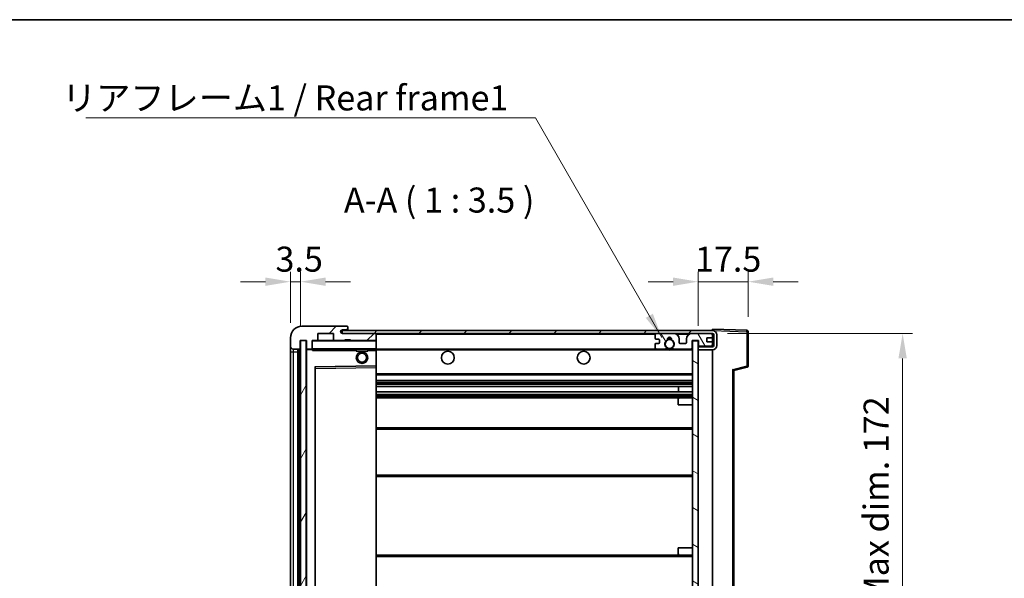
# Model space of a CAD drawing. Units: millimetres. Extents: x 0 to 8281, y 0 to 1686.
# Drawn here: x 3036 to 3380, y 788 to 984 of the extents above; entities that cross this region are included whole.
import ezdxf

# ---------------------------------------------------------------- set-up
doc = ezdxf.new("R2010")
doc.units = ezdxf.units.MM
doc.header["$LTSCALE"] = 6
doc.layers.get('Defpoints').update_dxf_attribs({"lineweight": 25})
for name, color, linetype, lineweight in [('Border (ISO)', 7, 'Continuous', 35), ('Dimension (ISO)', 7, 'Continuous', 18), ('Hatch (ISO)', 1, 'Continuous', 18), ('Symbol (ISO)', 7, 'Continuous', 18), ('Visible (ISO)', 7, 'Continuous', 35), ('Visible Narrow (ISO)', 7, 'Continuous', 25)]:
    doc.layers.add(name, color=color, linetype=linetype, lineweight=lineweight)
doc.styles.add('Note Text (TK)', font='txt')
doc.dimstyles.new('Default - Method 1b (TK)', dxfattribs={"dimscale": 6, "dimtxt": 2.5, "dimasz": 2.5, "dimexe": 1, "dimexo": 1.5, "dimgap": 1, "dimtad": 1, "dimtoh": 1, "dimrnd": 1e-08, "dimdsep": 46, "dimtxsty": 'Note Text (TK)', "dimcen": 0.09, "dimdle": 5, "dimclrd": 100, "dimclre": 100, "dimclrt": 7, "dimadec": 1, "dimazin": 1, "dimtfac": 1, "dimtmove": 0, "dimatfit": 3, "dimfxl": 0, "dimtolj": 1, "dimlwd": -1, "dimlwe": -1, "dimarcsym": 0})
doc.dimstyles.new('Default - Method 1b (TK)$7', dxfattribs={"dimscale": 6, "dimtxt": 2.5, "dimasz": 2.5, "dimexe": 1, "dimexo": 1.5, "dimgap": 1, "dimtad": 1, "dimtoh": 1, "dimrnd": 1e-08, "dimdsep": 46, "dimtxsty": 'Note Text (TK)', "dimcen": 0.09, "dimdle": 5, "dimclrd": 100, "dimclre": 100, "dimclrt": 7, "dimadec": 1, "dimazin": 1, "dimtfac": 1, "dimtmove": 0, "dimatfit": 3, "dimfxl": 0, "dimtolj": 1, "dimlwd": -1, "dimlwe": -1, "dimarcsym": 0})
pattern_1 = [(45, (2305.25, -28), (-7.85772, 7.85772), [])]

# ---------------------------------------------------------------- blocks, each defined once
blk = doc.blocks.new('図面枠 tk図枠')
at = {"layer": 'Border (ISO)'}
blk.add_line((14.5, 289), (405.5, 289), dxfattribs=at)
blk = doc.blocks.new('*D64')
at = {"layer": 'Defpoints', "color": 0, "transparency": 16777216}
for p in [(3278.22, 873.8), (3344.72, 873.8), (3278.22, 701.8)]:
    blk.add_point(p, dxfattribs=at)
at = {"layer": 'Dimension (ISO)', "color": 100, "transparency": 16777216}
for p, q in [((3283.47, 873.8), (3348.22, 873.8)), ((3344.72, 710.55), (3344.72, 865.05)), ((3283.47, 701.8), (3348.22, 701.8))]:
    blk.add_line(p, q, dxfattribs=at)
for points in [[(3343.26, 865.05), (3346.18, 865.05), (3344.72, 873.8)], [(3343.26, 710.55), (3346.18, 710.55), (3344.72, 701.8)]]:
    blk.add_solid(points, dxfattribs=at)
at = {"layer": 'Dimension (ISO)', "color": 7, "transparency": 16777216, "insert": (3335.45, 721.38), "char_height": 8.75, "attachment_point": 4, "rotation": 90, "style": 'Note Text (TK)'}
blk.add_mtext('\\A1;\\fＭＳ Ｐゴシック|b0|i0;\\H8.7500;有効寸法 / Max dim. 172', dxfattribs=at)
blk = doc.blocks.new('*D65')
at = {"layer": 'Defpoints', "color": 0, "transparency": 16777216}
for p in [(3290.72, 891.88), (3290.72, 874.38), (3273.22, 871.2)]:
    blk.add_point(p, dxfattribs=at)
at = {"layer": 'Dimension (ISO)', "color": 100, "transparency": 16777216}
for p, q in [((3273.22, 876.45), (3273.22, 895.38)), ((3290.72, 879.63), (3290.72, 895.38)), ((3264.47, 891.88), (3255.72, 891.88)), ((3273.22, 891.88), (3290.72, 891.88)), ((3299.47, 891.88), (3308.22, 891.88))]:
    blk.add_line(p, q, dxfattribs=at)
for points in [[(3264.47, 893.34), (3264.47, 890.42), (3273.22, 891.88)], [(3299.47, 893.34), (3299.47, 890.42), (3290.72, 891.88)]]:
    blk.add_solid(points, dxfattribs=at)
at = {"layer": 'Dimension (ISO)', "color": 7, "transparency": 16777216, "insert": (3272.12, 899.76), "char_height": 8.75, "attachment_point": 4, "style": 'Note Text (TK)'}
blk.add_mtext('\\A1;17.5', dxfattribs=at)
blk = doc.blocks.new('*D66')
at = {"layer": 'Defpoints', "color": 0, "transparency": 16777216}
for p in [(3134.22, 891.88), (3130.72, 872.3), (3134.22, 871.3)]:
    blk.add_point(p, dxfattribs=at)
at = {"layer": 'Dimension (ISO)', "color": 100, "transparency": 16777216}
for p, q in [((3130.72, 877.55), (3130.72, 895.38)), ((3134.22, 876.55), (3134.22, 895.38)), ((3121.97, 891.88), (3113.22, 891.88)), ((3130.72, 891.88), (3134.22, 891.88)), ((3142.97, 891.88), (3151.72, 891.88))]:
    blk.add_line(p, q, dxfattribs=at)
for points in [[(3121.97, 893.34), (3121.97, 890.42), (3130.72, 891.88)], [(3142.97, 893.34), (3142.97, 890.42), (3134.22, 891.88)]]:
    blk.add_solid(points, dxfattribs=at)
at = {"layer": 'Dimension (ISO)', "color": 7, "transparency": 16777216, "insert": (3125.46, 899.76), "char_height": 8.75, "attachment_point": 4, "style": 'Note Text (TK)'}
blk.add_mtext('\\A1;3.5', dxfattribs=at)

msp = doc.modelspace()

# ---------------------------------------------------------------- hatches: boundary and pattern name
at = {"layer": 'Hatch (ISO)'}
h = msp.add_hatch(dxfattribs=at)
h.set_pattern_fill('ANSI31', color=256, scale=88.9, style=0)
h.set_pattern_definition(pattern_1)
edge = h.paths.add_edge_path()
edge.add_ellipse((3138.0176, 868.6017), major_axis=(0, -0.3), ratio=1, start_angle=0, end_angle=90)
edge.add_line((3138.3176, 868.6017), (3138.3176, 871.3017))
edge.add_line((3138.3176, 871.3017), (3140.0176, 871.3017))
edge.add_ellipse((3140.0176, 871.6017), major_axis=(0, -0.3), ratio=1, start_angle=0, end_angle=90)
edge.add_line((3140.3176, 871.6017), (3140.3176, 873.8017))
edge.add_line((3140.3176, 873.8017), (3145.7176, 873.8017))
edge.add_line((3145.7176, 873.8017), (3145.7176, 871.6017))
edge.add_ellipse((3146.0176, 871.6017), major_axis=(-0.3, 0), ratio=1, start_angle=0, end_angle=90)
edge.add_line((3146.0176, 871.3017), (3149.7176, 871.3017))
edge.add_line((3149.7176, 871.3017), (3149.7176, 871.5017))
edge.add_line((3149.7176, 871.5017), (3151.7176, 871.5017))
edge.add_line((3151.7176, 871.5017), (3151.7176, 871.3017))
edge.add_line((3151.7176, 871.3017), (3160.4176, 871.3017))
edge.add_ellipse((3160.4176, 871.6017), major_axis=(0, -0.3), ratio=1, start_angle=0, end_angle=90)
edge.add_line((3160.7176, 871.6017), (3160.7176, 873.5017))
edge.add_ellipse((3160.4176, 873.5017), major_axis=(0.3, 0), ratio=1, start_angle=0, end_angle=90)
edge.add_line((3160.4176, 873.8017), (3148.8426, 873.8017))
edge.add_ellipse((3148.8426, 874.4267), major_axis=(0, -0.625), ratio=1, start_angle=348.463041, end_angle=360, ccw=False)
edge.add_ellipse((3148.8426, 874.4267), major_axis=(-0.125, -0.6124), ratio=1, start_angle=191.536959, end_angle=360, ccw=False)
edge.add_line((3148.8426, 875.0517), (3150.2176, 875.0517))
edge.add_ellipse((3150.2176, 875.5517), major_axis=(0, -0.5), ratio=1, start_angle=0, end_angle=90)
edge.add_line((3150.7176, 875.5517), (3150.7176, 876.0017))
edge.add_ellipse((3150.4176, 876.0017), major_axis=(0.3, 0), ratio=1, start_angle=0, end_angle=90)
edge.add_line((3150.4176, 876.3017), (3134.7176, 876.3017))
edge.add_ellipse((3134.7176, 872.3017), major_axis=(0, 4), ratio=1, start_angle=0, end_angle=90)
edge.add_line((3130.7176, 872.3017), (3130.7176, 869.3017))
edge.add_ellipse((3131.7176, 869.3017), major_axis=(-1, 0), ratio=1, start_angle=0, end_angle=90)
edge.add_line((3131.7176, 868.3017), (3133.8176, 868.3017))
edge.add_ellipse((3133.8176, 868.6017), major_axis=(0, -0.3), ratio=1, start_angle=0, end_angle=90)
edge.add_line((3134.1176, 868.6017), (3134.1176, 871.3017))
edge.add_line((3134.1176, 871.3017), (3134.2176, 871.3017))
edge.add_line((3134.2176, 871.3017), (3136.2176, 871.3017))
edge.add_line((3136.2176, 871.3017), (3136.3176, 871.3017))
edge.add_line((3136.3176, 871.3017), (3136.3176, 868.6017))
edge.add_ellipse((3136.6176, 868.6017), major_axis=(-0.3, 0), ratio=1, start_angle=0, end_angle=90)
edge.add_line((3136.6176, 868.3017), (3138.0176, 868.3017))
h = msp.add_hatch(dxfattribs=at)
h.set_pattern_fill('ANSI31', color=256, scale=88.9, style=0)
h.set_pattern_definition(pattern_1)
edge = h.paths.add_edge_path()
edge.add_line((3278.2176, 869.0517), (3273.2176, 869.0517))
edge.add_line((3273.2176, 869.0517), (3273.2176, 868.0517))
edge.add_line((3273.2176, 868.0517), (3278.2176, 868.0517))
edge.add_ellipse((3278.2176, 869.5517), major_axis=(0, -1.5), ratio=1, start_angle=0, end_angle=90)
edge.add_line((3279.7176, 869.5517), (3279.7176, 873.3017))
edge.add_ellipse((3278.2176, 873.3017), major_axis=(1.5, 0), ratio=1, start_angle=0, end_angle=90)
edge.add_line((3278.2176, 874.8017), (3148.7176, 874.8017))
edge.add_line((3148.7176, 874.8017), (3148.7176, 873.8144))
edge.add_line((3148.7176, 873.8144), (3148.7176, 873.8017))
edge.add_line((3148.7176, 873.8017), (3148.8426, 873.8017))
edge.add_line((3148.8426, 873.8017), (3160.4176, 873.8017))
edge.add_line((3160.4176, 873.8017), (3258.7176, 873.8017))
edge.add_line((3258.7176, 873.8017), (3264.6176, 873.8017))
edge.add_line((3264.6176, 873.8017), (3271.1176, 873.8017))
edge.add_line((3271.1176, 873.8017), (3277.7176, 873.8017))
edge.add_line((3277.7176, 873.8017), (3278.2176, 873.8017))
edge.add_ellipse((3278.2176, 873.3017), major_axis=(0, 0.5), ratio=1, start_angle=270, end_angle=360, ccw=False)
edge.add_line((3278.7176, 873.3017), (3278.7176, 869.5517))
edge.add_ellipse((3278.2176, 869.5517), major_axis=(0.5, 0), ratio=1, start_angle=270, end_angle=360, ccw=False)
h = msp.add_hatch(dxfattribs=at)
h.set_pattern_fill('ANSI31', color=256, scale=88.9, angle=14.999978, style=0)
h.set_pattern_definition([(60, (2305.25, -28), (-9.62371, 5.55625), [])])
h.paths.add_polyline_path([(3136.2176, 871.3017), (3134.2176, 871.3017), (3134.2176, 704.3017), (3136.2176, 704.3017)])
h = msp.add_hatch(dxfattribs=at)
h.set_pattern_fill('ANSI31', color=256, scale=88.9, angle=75.000175, style=0)
h.set_pattern_definition([(120.0002, (2305.25, -28), (-9.62369, -5.55628), [])])
edge = h.paths.add_edge_path()
edge.add_ellipse((3258.7176, 873.3017), major_axis=(0, 0.5), ratio=1, start_angle=0, end_angle=90)
edge.add_line((3258.2176, 873.3017), (3258.2176, 872.1017))
edge.add_ellipse((3258.5176, 872.1017), major_axis=(-0.3, 0), ratio=1, start_angle=0, end_angle=90)
edge.add_line((3258.5176, 871.8017), (3259.4176, 871.8017))
edge.add_ellipse((3259.4176, 871.5017), major_axis=(0, 0.3), ratio=1, start_angle=270, end_angle=360, ccw=False)
edge.add_line((3259.7176, 871.5017), (3259.7176, 870.6017))
edge.add_ellipse((3259.4176, 870.6017), major_axis=(0.3, 0), ratio=1, start_angle=270, end_angle=360, ccw=False)
edge.add_line((3259.4176, 870.3017), (3258.5176, 870.3017))
edge.add_ellipse((3258.5176, 870.0017), major_axis=(0, 0.3), ratio=1, start_angle=0, end_angle=90)
edge.add_line((3258.2176, 870.0017), (3258.2176, 868.8017))
edge.add_ellipse((3258.7176, 868.8017), major_axis=(-0.5, 0), ratio=1, start_angle=0, end_angle=90)
edge.add_line((3258.7176, 868.3017), (3261.742, 868.3017))
edge.add_ellipse((3261.742, 868.7017), major_axis=(0, -0.4), ratio=1, start_angle=0, end_angle=132.45415)
edge.add_ellipse((3263.2176, 870.0517), major_axis=(-1.1805, -1.08), ratio=1, start_angle=261.020412, end_angle=360, ccw=False)
edge.add_ellipse((3262.1696, 871.6366), major_axis=(0.1655, -0.2502), ratio=1, start_angle=0, end_angle=60.082872)
edge.add_ellipse((3263.2176, 871.7017), major_axis=(-0.7486, -0.0465), ratio=1, start_angle=172.885131, end_angle=360, ccw=False)
edge.add_ellipse((3264.2656, 871.6366), major_axis=(-0.2994, 0.0186), ratio=1, start_angle=0, end_angle=60.082872)
edge.add_ellipse((3263.2176, 870.0517), major_axis=(0.8825, 1.3346), ratio=1, start_angle=261.020412, end_angle=360, ccw=False)
edge.add_ellipse((3264.6932, 868.7017), major_axis=(-0.2951, 0.27), ratio=1, start_angle=0, end_angle=132.45415)
edge.add_line((3264.6932, 868.3017), (3270.7176, 868.3017))
edge.add_ellipse((3270.7176, 868.7017), major_axis=(0, -0.4), ratio=1, start_angle=0, end_angle=90)
edge.add_line((3271.1176, 868.7017), (3271.1176, 871.3017))
edge.add_line((3271.1176, 871.3017), (3273.3176, 871.3017))
edge.add_line((3273.3176, 871.3017), (3273.3176, 869.7017))
edge.add_ellipse((3273.7176, 869.7017), major_axis=(-0.4, 0), ratio=1, start_angle=0, end_angle=90)
edge.add_line((3273.7176, 869.3017), (3277.7176, 869.3017))
edge.add_ellipse((3277.7176, 869.8017), major_axis=(0, -0.5), ratio=1, start_angle=0, end_angle=90)
edge.add_line((3278.2176, 869.8017), (3278.2176, 870.5017))
edge.add_ellipse((3277.9176, 870.5017), major_axis=(0.3, 0), ratio=1, start_angle=0, end_angle=90)
edge.add_line((3277.9176, 870.8017), (3276.5176, 870.8017))
edge.add_ellipse((3276.5176, 871.1017), major_axis=(0, -0.3), ratio=1, start_angle=270, end_angle=360, ccw=False)
edge.add_line((3276.2176, 871.1017), (3276.2176, 872.0017))
edge.add_ellipse((3276.5176, 872.0017), major_axis=(-0.3, 0), ratio=1, start_angle=270, end_angle=360, ccw=False)
edge.add_line((3276.5176, 872.3017), (3277.9176, 872.3017))
edge.add_ellipse((3277.9176, 872.6017), major_axis=(0, -0.3), ratio=1, start_angle=0, end_angle=90)
edge.add_line((3278.2176, 872.6017), (3278.2176, 873.3017))
edge.add_ellipse((3277.7176, 873.3017), major_axis=(0.5, 0), ratio=1, start_angle=0, end_angle=90)
edge.add_line((3277.7176, 873.8017), (3271.1176, 873.8017))
edge.add_ellipse((3271.1176, 871.8017), major_axis=(0, 2), ratio=1, start_angle=0, end_angle=90)
edge.add_line((3269.1176, 871.8017), (3269.1176, 870.6017))
edge.add_ellipse((3268.8176, 870.6017), major_axis=(0.3, 0), ratio=1, start_angle=270, end_angle=360, ccw=False)
edge.add_line((3268.8176, 870.3017), (3266.9176, 870.3017))
edge.add_ellipse((3266.9176, 870.6017), major_axis=(0, -0.3), ratio=1, start_angle=270, end_angle=360, ccw=False)
edge.add_line((3266.6176, 870.6017), (3266.6176, 871.8017))
edge.add_ellipse((3264.6176, 871.8017), major_axis=(2, 0), ratio=1, start_angle=0, end_angle=90)
edge.add_line((3264.6176, 873.8017), (3258.7176, 873.8017))
h = msp.add_hatch(dxfattribs=at)
h.set_pattern_fill('ANSI31', color=256, scale=88.9, angle=105.000246, style=0)
h.set_pattern_definition([(150.0002, (2305.25, -28), (-5.55621, -9.62373), [])])
h.paths.add_polyline_path([(3273.2176, 871.2017), (3271.2176, 871.2017), (3271.2176, 704.4017), (3273.2176, 704.4017), (3273.2176, 706.5517), (3273.2176, 707.5517), (3273.2176, 868.0517), (3273.2176, 869.0517)])

# ---------------------------------------------------------------- linework, layer by layer
at = {"layer": 'Visible (ISO)'}
for p, q in [((3150.4176, 876.3017), (3134.7176, 876.3017)), ((3278.2176, 874.8017), (3148.7176, 874.8017)), ((3148.7176, 874.8017), (3148.7176, 873.8017)), ((3148.8426, 875.0517), (3150.2176, 875.0517)), ((3150.2176, 875.0517), (3150.7176, 875.0517)), ((3150.4176, 876.3017), (3150.4676, 876.3017)), ((3150.7176, 876.0517), (3150.7176, 876.0017)), ((3150.7176, 875.5517), (3150.7176, 876.0017)), ((3150.7176, 875.0517), (3150.7176, 875.5517)), ((3150.7176, 875.0517), (3150.7176, 874.8017)), ((3278.2176, 874.802), (3278.2176, 875.3017)), ((3290.2351, 874.8821), (3278.2176, 875.3017)), ((3278.2176, 874.8017), (3278.2176, 874.802)), ((3290.7176, 862.4708), (3290.7176, 874.3824)), ((3130.7176, 872.3017), (3130.7176, 869.3017)), ((3134.1176, 868.6017), (3134.1176, 871.3017)), ((3134.1176, 871.3017), (3136.3176, 871.3017)), ((3136.2176, 871.3017), (3134.2176, 871.3017)), ((3134.2176, 871.3017), (3134.2176, 704.3017)), ((3136.2176, 704.3017), (3136.2176, 871.3017)), ((3136.3176, 871.3017), (3136.3176, 868.6017)), ((3138.3176, 868.6017), (3138.3176, 871.3017)), ((3138.3176, 871.3017), (3140.0176, 871.3017)), ((3146.0176, 871.3017), (3140.0176, 871.3017)), ((3140.3176, 871.6017), (3140.3176, 873.8017)), ((3140.3176, 873.8017), (3145.7176, 873.8017)), ((3145.7176, 873.8017), (3145.7176, 871.6017)), ((3146.0176, 871.3017), (3149.7176, 871.3017)), ((3148.7176, 873.8017), (3278.2176, 873.8017)), ((3160.4176, 873.8017), (3148.8426, 873.8017)), ((3149.7176, 871.3017), (3149.7176, 871.5017)), ((3149.7176, 871.5017), (3151.7176, 871.5017)), ((3151.7176, 871.3017), (3149.7176, 871.3017)), ((3151.7176, 871.5017), (3151.7176, 871.3017)), ((3151.7176, 871.3017), (3160.4176, 871.3017)), ((3160.6176, 871.3017), (3160.4176, 871.3017)), ((3160.7176, 873.5017), (3160.7176, 873.8017)), ((3160.7176, 871.6017), (3160.7176, 873.5017)), ((3160.7176, 871.2017), (3160.7176, 871.6017)), ((3160.7176, 868.4017), (3160.7176, 871.2017)), ((3258.2176, 873.3017), (3258.2176, 872.1017)), ((3258.5176, 871.8017), (3259.4176, 871.8017)), ((3264.6176, 873.8017), (3258.7176, 873.8017)), ((3259.7176, 871.5017), (3259.7176, 870.6017)), ((3266.6176, 870.6017), (3266.6176, 871.8017)), ((3269.1176, 871.8017), (3269.1176, 870.6017)), ((3277.7176, 873.8017), (3271.1176, 873.8017)), ((3271.1176, 868.7017), (3271.1176, 871.3017)), ((3271.1176, 871.3017), (3273.3176, 871.3017)), ((3273.2176, 871.2017), (3271.2176, 871.2017)), ((3271.2176, 871.2017), (3271.2176, 704.4017)), ((3273.2176, 704.4017), (3273.2176, 871.2017)), ((3273.3176, 871.3017), (3273.3176, 869.7017)), ((3276.2176, 871.1017), (3276.2176, 872.0017)), ((3276.5176, 872.3017), (3277.9176, 872.3017)), ((3278.2176, 873.3017), (3278.2176, 873.8017)), ((3278.2176, 872.6017), (3278.2176, 873.3017)), ((3278.2176, 870.5017), (3278.2176, 872.6017)), ((3278.7176, 873.3017), (3278.7176, 869.5517)), ((3279.7176, 869.5517), (3279.7176, 873.3017)), ((3130.7176, 869.3017), (3130.7176, 867.3017)), ((3131.7176, 868.3017), (3133.8176, 868.3017)), ((3133.2176, 707.3017), (3133.2176, 868.3017)), ((3133.5176, 868.3017), (3133.5176, 707.3017)), ((3136.3176, 868.2017), (3136.3176, 707.4017)), ((3136.6176, 868.3017), (3136.4176, 868.3017)), ((3136.6176, 868.3017), (3138.0176, 868.3017)), ((3138.3176, 868.3017), (3138.0176, 868.3017)), ((3138.3176, 868.6017), (3138.3176, 868.4017)), ((3138.3176, 868.4017), (3138.3176, 868.1334)), ((3138.4176, 868.3017), (3160.6176, 868.3017)), ((3153.7176, 868.3017), (3153.7176, 867.6017)), ((3157.7176, 867.6017), (3153.7176, 867.6017)), ((3157.7176, 868.3017), (3157.7176, 867.6017)), ((3160.7176, 867.8017), (3160.7176, 868.4017)), ((3160.7176, 868.3017), (3258.7176, 868.3017)), ((3160.7176, 862.5001), (3160.7176, 867.8017)), ((3258.2176, 870.0017), (3258.2176, 868.8017)), ((3259.4176, 870.3017), (3258.5176, 870.3017)), ((3258.7176, 868.3017), (3261.742, 868.3017)), ((3261.742, 868.3017), (3262.0568, 868.3017)), ((3264.3784, 868.3017), (3264.6932, 868.3017)), ((3264.6932, 868.3017), (3270.7176, 868.3017)), ((3268.8176, 870.3017), (3266.9176, 870.3017)), ((3270.7176, 868.3017), (3271.2176, 868.3017)), ((3273.2176, 869.3017), (3273.7176, 869.3017)), ((3278.2176, 869.0517), (3273.2176, 869.0517)), ((3273.2176, 869.0517), (3273.2176, 868.0517)), ((3273.2176, 868.0517), (3278.2176, 868.0517)), ((3273.7176, 869.3017), (3277.7176, 869.3017)), ((3277.9176, 870.8017), (3276.5176, 870.8017)), ((3277.7176, 869.3017), (3278.2176, 869.3017)), ((3278.2176, 869.8017), (3278.2176, 870.5017)), ((3278.2176, 869.3017), (3278.2176, 869.8017)), ((3278.2176, 869.0517), (3278.2176, 869.3017)), ((3278.2176, 707.5517), (3278.2176, 868.0517)), ((3130.7176, 867.3017), (3130.7176, 708.3017)), ((3139.3176, 713.6501), (3139.3176, 861.9534)), ((3139.416, 862.0534), (3160.6192, 862.4001)), ((3160.7176, 861.9), (3160.7176, 862.5001)), ((3160.7176, 713.7034), (3160.7176, 861.9)), ((3285.7176, 860.8017), (3290.3417, 861.9864)), ((3285.7176, 714.8016), (3285.7176, 860.8019)), ((3160.7176, 859.3017), (3271.2176, 859.3017)), ((3160.7176, 857.3017), (3271.2176, 857.3017)), ((3160.7176, 855.2565), (3271.2176, 855.2565)), ((3266.405, 853.3469), (3266.405, 855.2565)), ((3266.4176, 853.3469), (3266.4176, 855.2565)), ((3160.7176, 853.3469), (3271.2176, 853.3469)), ((3160.7176, 851.3017), (3266.7176, 851.3017)), ((3266.2176, 848.8017), (3266.2176, 850.8017)), ((3266.7176, 851.3017), (3271.2176, 851.3017)), ((3266.2176, 848.8017), (3271.2176, 848.8017)), ((3160.7176, 840.8017), (3271.2176, 840.8017)), ((3160.7176, 823.8017), (3271.2176, 823.8017)), ((3266.2176, 798.8017), (3271.2176, 798.8017)), ((3266.2176, 796.8017), (3266.2176, 798.8017)), ((3160.7176, 796.3017), (3266.7176, 796.3017)), ((3266.7176, 796.3017), (3271.2176, 796.3017))]:
    msp.add_line(p, q, dxfattribs=at)
for centre, radius in [((3263.2176, 870.0517), 1.5706), ((3185.7176, 865.3017), 2.25), ((3233.2176, 865.3017), 2.25), ((3155.7176, 865.3017), 2), ((3155.7176, 865.3017), 1.5706)]:
    msp.add_circle(centre, radius, dxfattribs=at)
for centre, radius, start, end in [((3134.7176, 872.3017), 4, 90, 180), ((3148.8426, 874.4267), 0.625, 90, 270), ((3150.2176, 875.5517), 0.5, 270, 0), ((3150.4176, 876.0017), 0.3, 0, 90), ((3150.4676, 876.0517), 0.25, 0, 90), ((3278.2176, 873.3017), 1.5, 0, 90), ((3290.2176, 874.3824), 0.5, 0, 88), ((3138.4176, 871.2017), 0.1, 90, 180), ((3140.0176, 871.6017), 0.3, 270, 0), ((3146.0176, 871.6017), 0.3, 180, 270), ((3160.4176, 873.5017), 0.3, 0, 90), ((3160.4176, 871.6017), 0.3, 270, 0), ((3160.6176, 871.2017), 0.1, 0, 90), ((3258.7176, 873.3017), 0.5, 90, 180), ((3258.5176, 872.1017), 0.3, 180, 270), ((3259.4176, 871.5017), 0.3, 0, 90), ((3263.2176, 870.0517), 1.6, 123.474563, 222.45415), ((3262.1696, 871.6366), 0.3, 303.474563, 3.557435), ((3263.2176, 871.7017), 0.75, 356.442565, 183.557435), ((3263.2176, 870.0517), 2, 68.96053, 111.03947), ((3263.2176, 870.0517), 2.1, 71.451, 108.549), ((3264.2656, 871.6366), 0.3, 176.442565, 236.525437), ((3263.2176, 870.0517), 1.6, 317.54585, 56.525437), ((3264.6176, 871.8017), 2, 0, 90), ((3271.1176, 871.8017), 2, 90, 180), ((3276.5176, 872.0017), 0.3, 90, 180), ((3276.5176, 871.1017), 0.3, 180, 270), ((3277.7176, 873.3017), 0.5, 0, 90), ((3277.9176, 872.6017), 0.3, 270, 0), ((3278.2176, 873.3017), 0.5, 0, 90), ((3131.7176, 869.3017), 1, 180, 270), ((3133.8176, 868.6017), 0.3, 270, 0), ((3136.6176, 868.6017), 0.3, 180, 270), ((3136.4176, 868.2017), 0.1, 90, 180), ((3138.0176, 868.6017), 0.3, 270, 0), ((3138.4176, 868.4017), 0.1, 180, 270), ((3160.6176, 868.4017), 0.1, 270, 0), ((3258.5176, 870.0017), 0.3, 90, 180), ((3258.7176, 868.8017), 0.5, 180, 270), ((3259.4176, 870.6017), 0.3, 270, 0), ((3261.742, 868.7017), 0.4, 270, 42.45415), ((3263.2176, 870.0517), 2.1, 233.298213, 236.44269), ((3263.2176, 870.0517), 2, 233.932491, 306.067509), ((3263.2176, 870.0517), 2.1, 257.472095, 282.527905), ((3264.6932, 868.7017), 0.4, 137.54585, 270), ((3263.2176, 870.0517), 2.1, 303.55731, 306.701787), ((3266.9176, 870.6017), 0.3, 180, 270), ((3268.8176, 870.6017), 0.3, 270, 0), ((3270.7176, 868.7017), 0.4, 270, 0), ((3273.7176, 869.7017), 0.4, 180, 270), ((3277.7176, 869.8017), 0.5, 270, 0), ((3277.9176, 870.5017), 0.3, 0, 90), ((3278.2176, 869.5517), 1.5, 270, 0), ((3278.2176, 869.5517), 0.5, 270, 0), ((3139.4176, 861.9534), 0.1, 90.936997, 180), ((3160.6176, 862.5001), 0.1, 270.936997, 0), ((3290.2176, 862.4708), 0.5, 284.37, 0), ((3266.7176, 850.8017), 0.5, 90, 180), ((3266.7176, 796.8017), 0.5, 180, 270)]:
    msp.add_arc(centre, radius, start, end, dxfattribs=at)
msp.add_ellipse((3285.2176, 861.1898), major_axis=(0.5, -0.388), ratio=0.01690927, start_param=0.01312251, end_param=1.54901225, dxfattribs=at)
msp.add_open_spline([(3138.4176, 867.8017), (3138.3725, 867.9025), (3138.3176, 868.023), (3138.3176, 868.1334)], degree=3, dxfattribs=at)
for points, knots in [([(3262.7621, 868.0017), (3262.6531, 868.026), (3262.5476, 868.0589), (3262.3749, 868.1265), (3262.2856, 868.1683), (3262.1875, 868.2214), (3262.1534, 868.2412), (3262.1088, 868.2682), (3262.09, 868.2801), (3262.064, 868.2969), (3262.0568, 868.3017), (3262.0568, 868.3017)], [-0.0853709179, -0.0853709179, -0.0853709179, -0.0853709179, -0.0545116262, -0.0545116262, -0.0293355354, -0.0293355354, -0.0179856969, -0.0179856969, -0.0089928485, -0.0089928485, 0, 0, 0, 0]), ([(3264.3784, 868.3017), (3264.3784, 868.3017), (3264.3712, 868.2969), (3264.3452, 868.2801), (3264.3264, 868.2682), (3264.2819, 868.2412), (3264.2477, 868.2214), (3264.1496, 868.1683), (3264.0604, 868.1265), (3263.8877, 868.0589), (3263.7821, 868.026), (3263.6731, 868.0017)], [-0.2570614387, -0.2570614387, -0.2570614387, -0.2570614387, -0.2480685903, -0.2480685903, -0.2390757418, -0.2390757418, -0.2277259033, -0.2277259033, -0.2025498125, -0.2025498125, -0.1716905209, -0.1716905209, -0.1716905209, -0.1716905209])]:
    msp.add_open_spline(points, degree=3, knots=knots, dxfattribs=at)
at = {"layer": 'Visible Narrow (ISO)'}
for p, q in [((3278.2176, 874.802), (3278.2272, 874.8017)), ((3278.3127, 874.7987), (3290.2351, 874.3824)), ((3290.2351, 874.3824), (3290.2351, 862.4708)), ((3290.2351, 874.3824), (3290.7176, 874.3824)), ((3138.4176, 871.2017), (3138.3176, 871.2017)), ((3138.4176, 871.3017), (3138.4176, 871.2017)), ((3138.4176, 868.4017), (3138.4176, 871.2017)), ((3138.4176, 871.2017), (3160.6176, 871.2017)), ((3160.6176, 873.8017), (3160.6176, 873.7254)), ((3160.6176, 871.3781), (3160.6176, 871.3017)), ((3160.6176, 871.3017), (3160.6176, 871.2017)), ((3160.7176, 871.2017), (3160.6176, 871.2017)), ((3160.6176, 871.2017), (3160.6176, 868.4017)), ((3160.7176, 873.5017), (3258.2593, 873.5017)), ((3265.6712, 873.5017), (3270.064, 873.5017)), ((3278.1759, 873.5017), (3278.2176, 873.5017)), ((3131.7176, 867.3017), (3131.7176, 868.3017)), ((3133.7676, 707.3017), (3133.7676, 868.3017)), ((3136.4176, 868.2017), (3136.3176, 868.2017)), ((3136.4176, 868.3017), (3136.4176, 868.2017)), ((3136.4176, 868.2017), (3138.3176, 868.2017)), ((3136.4176, 707.4017), (3136.4176, 868.2017)), ((3138.3176, 868.4017), (3138.4176, 868.4017)), ((3138.4176, 868.4017), (3138.4176, 868.3017)), ((3160.6176, 868.4017), (3138.4176, 868.4017)), ((3138.4176, 867.8017), (3138.4176, 868.3017)), ((3138.4176, 867.8017), (3153.7176, 867.8017)), ((3157.7176, 867.8017), (3160.6176, 867.8017)), ((3160.6176, 868.3017), (3160.6176, 868.4017)), ((3160.6176, 868.4017), (3160.7176, 868.4017)), ((3160.6176, 868.3017), (3160.6176, 867.8017)), ((3160.7176, 867.8017), (3160.6176, 867.8017)), ((3160.6176, 867.8017), (3160.6176, 862.5001)), ((3160.7176, 868.0017), (3262.7621, 868.0017)), ((3263.6731, 868.0017), (3271.2176, 868.0017)), ((3130.7176, 867.3017), (3131.7176, 867.3017)), ((3131.7176, 708.3017), (3131.7176, 867.3017)), ((3131.7176, 867.3017), (3133.2176, 867.3017)), ((3160.6176, 862.5001), (3139.2176, 862.1501)), ((3139.2176, 862.1501), (3139.2176, 713.4534)), ((3139.2176, 862.1501), (3139.416, 862.0534)), ((3139.3176, 861.9534), (3139.2176, 862.1501)), ((3139.4176, 861.5533), (3139.3176, 861.5533)), ((3139.4176, 861.5533), (3139.416, 862.0534)), ((3139.4176, 861.5533), (3160.6176, 861.9)), ((3139.4176, 714.0502), (3139.4176, 861.5533)), ((3160.7176, 862.5001), (3160.6176, 862.5001)), ((3160.6192, 862.4001), (3160.6176, 862.5001)), ((3160.6192, 862.4001), (3160.6176, 861.9)), ((3160.7176, 861.9), (3160.6176, 861.9)), ((3160.6176, 861.9), (3160.6176, 713.7034)), ((3285.2351, 861.1898), (3290.2351, 862.4708)), ((3285.2351, 861.1898), (3285.2351, 714.4137)), ((3290.7176, 862.4708), (3290.2351, 862.4708)), ((3160.7176, 859.8017), (3271.2176, 859.8017)), ((3160.7176, 856.8017), (3271.2176, 856.8017)), ((3160.7176, 856.2916), (3271.2176, 856.2916)), ((3160.7176, 856.0318), (3271.2176, 856.0318)), ((3160.7176, 855.2967), (3271.2176, 855.2967)), ((3160.7176, 853.3085), (3271.2176, 853.3085)), ((3160.7176, 852.5935), (3271.2176, 852.5935)), ((3160.7176, 852.3319), (3271.2176, 852.3319)), ((3160.7176, 851.8017), (3271.2176, 851.8017)), ((3160.7176, 840.3017), (3271.2176, 840.3017)), ((3160.7176, 824.3017), (3271.2176, 824.3017)), ((3160.7176, 795.8017), (3271.2176, 795.8017))]:
    msp.add_line(p, q, dxfattribs=at)
for centre, major_axis, ratio, start_param, end_param in [((3290.2176, 874.3824), (0.0174, 0.4997), 0.03487826, 4.71360696, 6.28318531), ((3290.2176, 862.4708), (0.1241, -0.4844), 0.03380887, 0, 1.56213477)]:
    msp.add_ellipse(centre, major_axis=major_axis, ratio=ratio, start_param=start_param, end_param=end_param, dxfattribs=at)

# ---------------------------------------------------------------- block references
at = {"xscale": 3.5, "yscale": 3.5, "zscale": 3.5}
msp.add_blockref('図面枠 tk図枠', (2305.25, -28), dxfattribs=at)

# ---------------------------------------------------------------- texts
at = {"layer": 'Symbol (ISO)', "color": 7, "insert": (3050.866, 960.5208), "char_height": 8.75, "width": 156.732459, "attachment_point": 1, "line_spacing_factor": 1.5, "style": 'Note Text (TK)'}
msp.add_mtext('{\\fＭＳ Ｐゴシック|b0|i0;リアフレーム1 / Rear frame1}', dxfattribs=at)
at = {"layer": 'Symbol (ISO)', "color": 7, "insert": (3149.3808, 913.317), "char_height": 8.75, "attachment_point": 7, "style": 'Note Text (TK)'}
msp.add_mtext('A-A ( 1 : 3.5 )', dxfattribs=at)

# ---------------------------------------------------------------- dimensions: what is measured, and where the dimension line sits
at = {"layer": 'Dimension (ISO)', "color": 100}
dim = msp.add_linear_dim(base=(3134.2176, 891.8824), p1=(3130.7176, 872.3017), p2=(3134.2176, 871.3017), angle=180, dimstyle='Default - Method 1b (TK)', override={"dimscale": 0, "dimtxt": 8.75, "dimasz": 8.75, "dimexe": 3.5, "dimexo": 5.25, "dimgap": 3.5, "dimtoh": 0, "dimdec": 2, "dimcen": 0.315, "dimtol": 0, "dimlim": 0, "dimtp": 0, "dimtm": 0, "dimtdec": 2, "dimtofl": 1, "dimatfit": 1}, dxfattribs=at)
dim.commit()
dim.dimension.update_dxf_attribs({"geometry": '*D66', "text_midpoint": (3132.4676, 891.8824), "dimtype": 128})
dim = msp.add_linear_dim(base=(3290.7176, 891.8824), p1=(3273.2176, 871.2017), p2=(3290.7176, 874.3824), dimstyle='Default - Method 1b (TK)', override={"dimscale": 0, "dimtxt": 8.75, "dimasz": 8.75, "dimexe": 3.5, "dimexo": 5.25, "dimgap": 3.5, "dimtoh": 0, "dimdec": 2, "dimcen": 0.315, "dimtol": 0, "dimlim": 0, "dimtp": 0, "dimtm": 0, "dimtdec": 2, "dimtofl": 1, "dimatfit": 1}, dxfattribs=at)
dim.commit()
dim.dimension.update_dxf_attribs({"geometry": '*D65', "text_midpoint": (3281.9676, 891.8824), "dimtype": 128})
dim = msp.add_linear_dim(base=(3344.7176, 873.8017), p1=(3278.2176, 701.8017), p2=(3278.2176, 873.8017), angle=90, text='\\fＭＳ Ｐゴシック|b0|i0;\\H8.7500;有効寸法 / Max dim. <>', dimstyle='Default - Method 1b (TK)', override={"dimscale": 0, "dimtxt": 8.75, "dimasz": 8.75, "dimexe": 3.5, "dimexo": 5.25, "dimgap": 3.5, "dimtoh": 0, "dimdec": 2, "dimcen": 0.315, "dimtol": 0, "dimlim": 0, "dimtp": 0, "dimtm": 0, "dimtdec": 2, "dimtofl": 0, "dimatfit": 1}, dxfattribs=at)
dim.commit()
dim.dimension.update_dxf_attribs({"geometry": '*D64', "text_midpoint": (3344.7176, 787.8017), "dimtype": 128})

# ---------------------------------------------------------------- leaders
at = {"layer": 'Symbol (ISO)', "color": 100, "annotation_type": 0, "has_hookline": 1, "hookline_direction": 1, "text_width": 148.4517}
msp.add_leader([(3260.5128, 872.3592), (3216.3485, 949.1681), (3207.5985, 949.1681)], dimstyle='Default - Method 1b (TK)$7', override={"dimscale": 0, "dimtxt": 8.75, "dimasz": 8.75, "dimgap": 0, "dimtad": 1}, dxfattribs=at)

doc.saveas('drawing.dxf')
